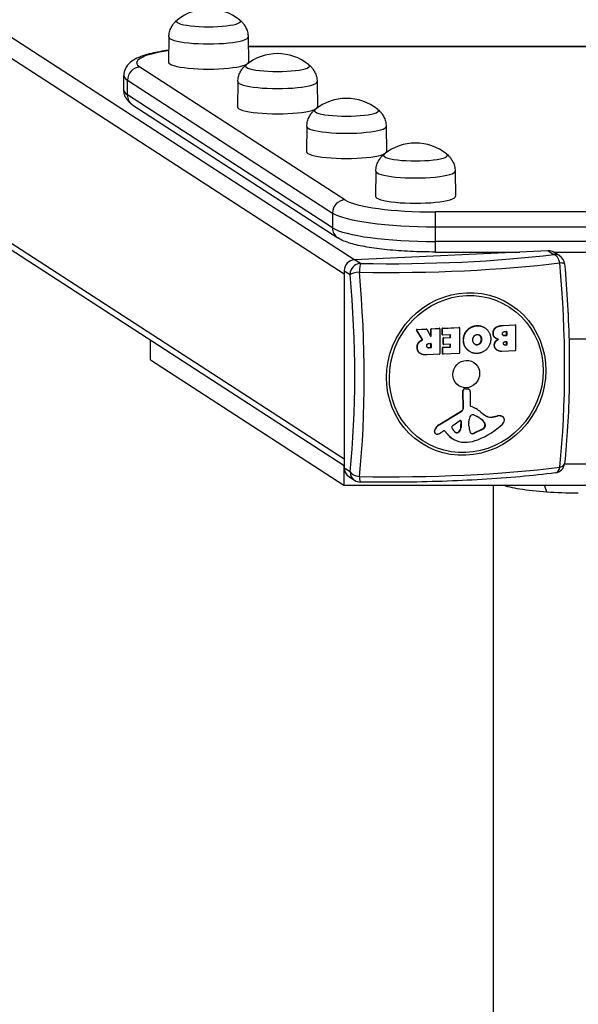
# Model space of a CAD drawing. Units: millimetres. Extents: x 2017 to 10217, y -6940 to -2703.
# Drawn here: x 5855 to 6117, y -3705 to -3244 of the extents above; entities that cross this region are included whole.
import ezdxf

# ---------------------------------------------------------------- set-up
doc = ezdxf.new("R2010")
doc.units = ezdxf.units.MM
doc.layers.add('SW_Toestellen', color=2, linetype='Continuous')

msp = doc.modelspace()

# ---------------------------------------------------------------- linework, layer by layer
at = {"layer": 'SW_Toestellen'}
for p, q in [((5295.98, -2892.1), (6012.2, -3356.14)), ((6007.31, -3362.9), (5290.05, -2898.19)), ((5294.22, -2987.55), (6007.31, -3449.57)), ((5297.17, -2992.59), (6007.32, -3452.69)), ((5925.06, -3251.67), (5924.89, -3263.49)), ((5962.22, -3251.67), (5962.39, -3263.48)), ((5962.28, -3256.06), (6271.82, -3256.02)), ((5962.28, -3256.15), (6271.82, -3256.11)), ((6007.58, -3328.07), (5911.43, -3265.77)), ((5903.93, -3276.6), (5903.93, -3269.7)), ((5905.64, -3278.84), (5905.64, -3271.95)), ((5905.64, -3271.95), (6001.79, -3334.25)), ((5957.42, -3272.63), (5957.25, -3284.45)), ((5994.57, -3272.63), (5994.75, -3284.45)), ((6001.79, -3341.14), (5905.64, -3278.84)), ((5908.17, -3283.61), (6004.32, -3345.91)), ((5989.77, -3293.6), (5989.6, -3305.41)), ((6026.93, -3293.59), (6027.1, -3305.41)), ((6022.13, -3314.56), (6021.96, -3326.38)), ((6059.28, -3314.55), (6059.46, -3326.37)), ((6183.35, -3333.71), (6050.09, -3333.73)), ((6050.09, -3340.68), (6050.09, -3333.73)), ((6001.79, -3334.25), (6001.79, -3341.14)), ((6050.09, -3340.68), (6183.35, -3340.66)), ((6050.09, -3347.57), (6050.09, -3340.68)), ((6183.35, -3347.56), (6050.09, -3347.57)), ((6050.09, -3352.53), (6050.09, -3347.57)), ((6102.93, -3351.91), (6012.13, -3356.14)), ((6102.93, -3351.91), (6105.64, -3353.67)), ((6014.85, -3357.9), (6012.13, -3356.14)), ((6050.09, -3352.53), (6089.71, -3352.52)), ((6105.47, -3352.52), (6128.66, -3352.52)), ((6108.36, -3354.39), (6105.65, -3352.64)), ((6007.31, -3361.29), (6010.02, -3363.05)), ((6007.31, -3361.29), (6007.32, -3453.86)), ((6041.22, -3389.1), (6041.35, -3389.18)), ((6043.88, -3393.46), (6041.22, -3389.1)), ((6044.01, -3393.54), (6041.35, -3389.18)), ((6041.39, -3388.79), (6045.67, -3388.59)), ((6041.51, -3388.88), (6041.39, -3388.79)), ((6041.51, -3388.88), (6045.8, -3388.68)), ((6045.67, -3388.59), (6045.8, -3388.68)), ((6045.78, -3388.62), (6045.91, -3388.71)), ((6045.97, -3388.77), (6047.7, -3391.95)), ((6047.93, -3388.69), (6048.06, -3388.77)), ((6047.93, -3391.76), (6047.93, -3388.69)), ((6048.06, -3391.84), (6048.06, -3388.77)), ((6048.13, -3388.48), (6051.85, -3388.31)), ((6048.26, -3388.56), (6048.13, -3388.48)), ((6048.26, -3388.56), (6051.98, -3388.39)), ((6051.85, -3388.31), (6051.98, -3388.39)), ((6051.96, -3388.34), (6052.08, -3388.42)), ((6052.17, -3388.58), (6052.17, -3400.29)), ((6053.23, -3388.44), (6053.36, -3388.52)), ((6053.23, -3391.19), (6053.23, -3388.44)), ((6053.36, -3391.28), (6053.36, -3388.52)), ((6053.42, -3388.23), (6061.11, -3387.87)), ((6053.55, -3388.32), (6053.42, -3388.23)), ((6053.55, -3388.32), (6061.24, -3387.96)), ((6061.11, -3387.87), (6061.24, -3387.96)), ((6061.22, -3387.9), (6061.35, -3387.99)), ((6061.43, -3388.15), (6061.43, -3399.85)), ((6065.07, -3389.02), (6065.2, -3389.11)), ((6069.63, -3387.03), (6069.76, -3387.12)), ((6073.03, -3387.94), (6073.16, -3388.03)), ((6081.81, -3386.91), (6087.33, -3386.65)), ((6081.81, -3386.91), (6081.94, -3386.99)), ((6081.94, -3386.99), (6087.46, -3386.74)), ((6087.33, -3386.65), (6087.46, -3386.74)), ((6087.44, -3386.68), (6087.57, -3386.76)), ((6087.66, -3386.92), (6087.66, -3398.63)), ((5916.48, -3403.12), (5916.48, -3393.84)), ((6043.78, -3393.75), (6043.91, -3393.83)), ((6044.01, -3393.54), (6043.88, -3393.46)), ((6048.06, -3391.84), (6047.93, -3391.76)), ((6053.36, -3391.28), (6053.23, -3391.19)), ((6053.31, -3391.35), (6053.44, -3391.44)), ((6056.98, -3391.31), (6053.55, -3391.47)), ((6053.74, -3392.92), (6053.87, -3393)), ((6053.74, -3395.67), (6053.74, -3392.92)), ((6053.87, -3395.76), (6053.87, -3393)), ((6053.93, -3392.71), (6056.85, -3392.58)), ((6054.06, -3392.8), (6053.93, -3392.71)), ((6054.06, -3392.8), (6056.98, -3392.66)), ((6056.85, -3392.58), (6056.98, -3392.66)), ((6057.04, -3391.41), (6057.17, -3391.49)), ((6057.04, -3392.37), (6057.04, -3391.41)), ((6057.17, -3392.46), (6057.04, -3392.37)), ((6057.17, -3392.46), (6057.17, -3391.49)), ((6063.15, -3393.85), (6063.28, -3393.93)), ((6071, -3391.77), (6071.13, -3391.85)), ((6071.6, -3393.37), (6071.73, -3393.46)), ((6077.1, -3390.6), (6077.23, -3390.68)), ((6078.26, -3392.89), (6078.39, -3392.97)), ((6082.46, -3391.67), (6083.25, -3391.63)), ((6082.46, -3391.67), (6082.59, -3391.75)), ((6082.52, -3389.83), (6083.38, -3389.79)), ((6083.38, -3391.72), (6082.59, -3391.75)), ((6083.25, -3391.63), (6083.38, -3391.72)), ((6083.44, -3389.89), (6083.57, -3389.98)), ((6083.44, -3391.43), (6083.44, -3389.89)), ((6083.57, -3391.51), (6083.44, -3391.43)), ((6083.57, -3389.98), (6083.57, -3391.51)), ((6112.69, -3393.25), (6121.45, -3393.25)), ((6041.48, -3397.22), (6041.61, -3397.3)), ((6042.12, -3394.99), (6042.25, -3395.07)), ((6043.36, -3393.95), (6043.49, -3394.03)), ((6047.02, -3397.39), (6047.74, -3397.36)), ((6047.02, -3397.39), (6047.15, -3397.48)), ((6047.08, -3395.39), (6047.87, -3395.36)), ((6047.87, -3397.44), (6047.15, -3397.48)), ((6047.74, -3397.36), (6047.87, -3397.44)), ((6047.93, -3395.46), (6048.06, -3395.54)), ((6047.94, -3397.15), (6047.93, -3395.46)), ((6048.06, -3397.24), (6047.94, -3397.15)), ((6048.06, -3395.54), (6048.06, -3397.24)), ((6053.34, -3397.4), (6053.47, -3397.48)), ((6053.34, -3400.14), (6053.34, -3397.4)), ((6053.47, -3400.23), (6053.47, -3397.48)), ((6053.53, -3397.19), (6056.85, -3397.04)), ((6053.66, -3397.28), (6053.53, -3397.19)), ((6053.66, -3397.28), (6056.98, -3397.12)), ((6053.87, -3395.76), (6053.74, -3395.67)), ((6053.83, -3395.83), (6053.95, -3395.92)), ((6056.98, -3395.81), (6054.06, -3395.95)), ((6056.85, -3397.04), (6056.98, -3397.12)), ((6057.04, -3395.91), (6057.17, -3396)), ((6057.04, -3396.83), (6057.04, -3395.91)), ((6057.17, -3396.92), (6057.04, -3396.83)), ((6057.17, -3396.92), (6057.17, -3396)), ((6069.54, -3395.98), (6069.67, -3396.06)), ((6077.67, -3396.18), (6077.8, -3396.27)), ((6078.21, -3394.5), (6078.34, -3394.59)), ((6078.77, -3398.38), (6078.9, -3398.46)), ((6078.95, -3398.51), (6079.08, -3398.59)), ((6082.71, -3396.11), (6083.27, -3396.08)), ((6082.71, -3396.11), (6082.83, -3396.19)), ((6082.77, -3394.55), (6083.4, -3394.52)), ((6083.4, -3396.16), (6082.83, -3396.19)), ((6083.27, -3396.08), (6083.4, -3396.16)), ((6083.47, -3394.63), (6083.6, -3394.71)), ((6083.47, -3395.87), (6083.47, -3394.63)), ((6083.6, -3395.96), (6083.47, -3395.87)), ((6083.6, -3394.71), (6083.6, -3395.96)), ((5916.48, -3403.12), (6007.07, -3461.81)), ((6042.85, -3400.03), (6042.98, -3400.12)), ((6051.98, -3400.49), (6046.05, -3400.77)), ((6053.47, -3400.23), (6053.34, -3400.14)), ((6053.42, -3400.3), (6053.55, -3400.38)), ((6061.24, -3400.06), (6053.66, -3400.41)), ((6066.01, -3399.09), (6066.14, -3399.17)), ((6087.46, -3398.84), (6081.27, -3399.13)), ((6063.98, -3416.58), (6065.22, -3416.69)), ((6063.98, -3416.58), (6064.11, -3416.67)), ((6064.11, -3416.67), (6065.35, -3416.77)), ((6065.22, -3416.69), (6065.35, -3416.77)), ((6065.73, -3416.86), (6065.86, -3416.95)), ((6063.05, -3425.74), (6062.99, -3417.52)), ((6062.99, -3417.52), (6063.12, -3417.6)), ((6063.18, -3425.82), (6063.12, -3417.6)), ((6066.37, -3417.9), (6066.37, -3424.54)), ((6063.05, -3425.74), (6063.18, -3425.82)), ((6066.52, -3424.86), (6066.64, -3424.94)), ((6051.61, -3433.56), (6062.3, -3427.08)), ((6051.74, -3433.64), (6062.43, -3427.17)), ((6062.3, -3427.08), (6062.43, -3427.17)), ((6068.06, -3428.91), (6069.59, -3429.69)), ((6069.76, -3426.45), (6069.89, -3426.53)), ((6074.06, -3429.5), (6074.19, -3429.58)), ((6076.68, -3429.88), (6079.09, -3429.39)), ((6076.68, -3429.88), (6076.81, -3429.97)), ((6076.81, -3429.97), (6079.22, -3429.47)), ((6079.09, -3429.39), (6079.22, -3429.47)), ((6081.19, -3429.52), (6081.32, -3429.6)), ((6081.54, -3429.69), (6081.67, -3429.77)), ((6051.61, -3433.56), (6051.74, -3433.64)), ((6058.15, -3433.92), (6061.5, -3431.59)), ((6061.99, -3434.69), (6062.07, -3431.88)), ((6061.99, -3434.69), (6062.12, -3434.77)), ((6062.07, -3431.88), (6062.2, -3431.96)), ((6062.2, -3431.96), (6062.12, -3434.77)), ((6065.76, -3433.97), (6065.76, -3432.75)), ((6065.77, -3432.54), (6065.87, -3431)), ((6072.74, -3435.08), (6072.87, -3435.16)), ((6073.01, -3432.53), (6073.14, -3432.61)), ((6073.29, -3434.3), (6073.42, -3434.39)), ((6073.31, -3433.41), (6073.44, -3433.49)), ((6073.31, -3434.16), (6073.31, -3433.41)), ((6073.31, -3434.16), (6073.44, -3434.25)), ((6073.44, -3433.49), (6073.44, -3434.25)), ((6049.57, -3436.28), (6049.7, -3436.36)), ((6049.76, -3435.74), (6049.89, -3435.83)), ((6050.05, -3437.67), (6050.18, -3437.76)), ((6054.02, -3436.43), (6053.12, -3436.97)), ((6055.58, -3437.86), (6054.37, -3436.41)), ((6054.37, -3436.41), (6054.5, -3436.5)), ((6055.71, -3437.94), (6054.5, -3436.5)), ((6055.58, -3437.86), (6055.71, -3437.94)), ((6057.96, -3439.97), (6058.09, -3440.05)), ((6059.54, -3437.06), (6059.64, -3437.12)), ((6060.93, -3436.9), (6061.06, -3436.99)), ((6067.21, -3437.64), (6067.34, -3437.73)), ((6068.25, -3437.39), (6071.55, -3435.83)), ((6068.25, -3437.39), (6068.38, -3437.48)), ((6071.68, -3435.92), (6068.38, -3437.48)), ((6071.55, -3435.83), (6071.68, -3435.92)), ((6007.07, -3452.53), (6007.07, -3461.81)), ((6010.03, -3455.62), (6007.32, -3453.86)), ((6123.56, -3451.95), (6110.59, -3451.95)), ((6009.43, -3457.83), (6012.14, -3459.59)), ((6007.07, -3461.81), (6227.07, -3461.79)), ((6077.07, -3461.81), (6077.38, -6181.23)), ((6101.1, -3461.8), (6102.33, -3465.16))]:
    msp.add_line(p, q, dxfattribs=at)
for centre, radius, start, end in [((5943.64, -3261.73), 23.2, 50.7886, 129.2243), ((5976, -3282.69), 23.2, 50.7886, 129.2243), ((6008.35, -3303.65), 23.2, 50.7886, 129.2243), ((6040.71, -3324.61), 23.2, 50.7886, 129.2243), ((6105.64, -3358.59), 5, 5.2932, 57.0606), ((6105.65, -3451.16), 5, 277.0759, 354.0042), ((6014.86, -3455.4), 5, 237.0606, 269.0426)]:
    msp.add_arc(centre, radius, start, end, dxfattribs=at)
for centre, major_axis, ratio, start_param, end_param in [((5943.64, -3244.29), (15, 0), 0.173648, 2.931941, 6.492837), ((5943.64, -3244.29), (15, 0), 0.173648, 2.931941, 6.492837), ((5943.64, -3251.68), (18.58, 0), 0.173648, 3.139074, 6.285704), ((5953.93, -3263.79), (-44, 0), 0.173648, 5.430867, 6.544985), ((5943.64, -3263.49), (18.75, 0), 0.173648, 3.139074, 6.285704), ((5911.43, -3271.68), (-3.26, -5.04), 0.951251, 3.739641, 5.310437), ((5975.99, -3265.25), (15, 0), 0.173648, 2.931941, 6.492837), ((5975.99, -3265.25), (15, 0), 0.173648, 2.931941, 6.492837), ((5953.93, -3269.7), (-50, -0.01), 0.173648, 0, 0.261799), ((5976, -3272.64), (18.58, 0), 0.173648, 3.139074, 6.285704), ((5953.93, -3276.59), (-50, -0.01), 0.173648, 0, 0.261799), ((5911.43, -3278.57), (-3.26, -5.04), 0.951251, 5.310437, 6.283185), ((5976, -3284.46), (18.75, 0), 0.173648, 3.139074, 6.285704), ((6008.35, -3286.22), (15, 0), 0.173648, 2.931941, 6.492837), ((6008.35, -3286.22), (15, 0), 0.173648, 2.931941, 6.492837), ((6008.35, -3293.6), (18.58, 0), 0.173648, 3.139074, 6.285704), ((6008.35, -3305.42), (18.75, 0), 0.173648, 3.139074, 6.285704), ((6040.7, -3307.18), (15, 0), 0.173648, 2.931941, 6.492837), ((6040.7, -3307.18), (15, 0), 0.173648, 2.931941, 6.492837), ((6040.7, -3314.56), (18.58, 0), 0.173648, 3.139074, 6.285704), ((6007.58, -3333.98), (3.26, 5.04), 0.951251, 0.598048, 2.168844), ((6050.08, -3326.09), (-44, 0), 0.173648, 0.261799, 1.570796), ((6040.71, -3326.38), (18.75, 0), 0.173648, 3.139074, 6.285704), ((6050.09, -3331.99), (-50, -0.01), 0.173648, 0.261799, 1.570796), ((6050.09, -3338.89), (-50, -0.01), 0.173648, 0.261799, 1.570796), ((6007.59, -3340.87), (-3.26, -5.04), 0.951251, 5.310437, 6.283185), ((6102.93, -3356.83), (2.72, 4.2), 0.951251, 0, 0.598048), ((6012.13, -3361.07), (-2.72, -4.2), 0.951251, 3.739641, 5.310437), ((6027.77, -3334.74), (-134, -0.02), 0.173648, 1.474217, 2.190974), ((6105.64, -3358.59), (2.72, 4.2), 0.951251, 0, 0.598048), ((6105.64, -3358.59), (-0.62, 4.96), 0.57235, 4.836358, 6.069806), ((6014.85, -3362.82), (-2.72, -4.2), 0.951251, 3.739641, 5.310437), ((6027.77, -3338.03), (138.71, 0.02), 0.173648, 4.61581, 5.332567), ((6014.85, -3362.82), (0.08, 5), 0.094964, 0.175333, 1.408782), ((6074.77, -3383.76), (6.46, -138.56), 0.254887, 1.031859, 1.748616), ((6105.64, -3358.59), (4.98, 0.46), 0.171041, 0, 0.971773), ((6014.85, -3362.82), (-4.98, -0.46), 0.171041, 4.788062, 6.02151), ((5977.54, -3388.29), (6.24, -133.85), 0.254887, 1.031859, 1.748616), ((5980.77, -3388.14), (-6.46, 138.56), 0.254887, 4.173452, 4.890208), ((6041.39, -3388.99), (0.109, 0.168), 0.951251, 0.598048, 2.712599), ((6041.51, -3389.08), (0.109, 0.168), 0.951251, 0.598048, 2.712599), ((6045.67, -3388.79), (0.109, 0.168), 0.951251, 0, 0.598048), ((6045.8, -3388.88), (0.109, 0.168), 0.951251, 5.806224, 6.881233), ((6048.13, -3388.68), (0.109, 0.168), 0.951251, 0.598048, 2.168844), ((6048.26, -3388.76), (0.109, 0.168), 0.951251, 0.598048, 2.168844), ((6051.85, -3388.5), (0.109, 0.168), 0.951251, 0, 0.598048), ((6051.98, -3388.59), (0.109, 0.168), 0.951251, 5.310437, 6.881233), ((6053.42, -3388.43), (0.109, 0.168), 0.951251, 0.598048, 2.168844), ((6053.55, -3388.51), (0.109, 0.168), 0.951251, 0.598048, 2.168844), ((6061.11, -3388.07), (0.109, 0.168), 0.951251, 0, 0.598048), ((6061.24, -3388.16), (0.109, 0.168), 0.951251, 5.310437, 6.881233), ((6087.33, -3386.85), (0.109, 0.168), 0.951251, 0, 0.598048), ((6087.46, -3386.93), (0.109, 0.168), 0.951251, 5.310437, 6.881233), ((6047.87, -3391.85), (-0.109, -0.168), 0.951251, 5.806224, 8.45203), ((6047.74, -3391.77), (0.109, 0.168), 0.951251, 3.558876, 5.310437), ((6053.42, -3391.18), (-0.109, -0.168), 0.951251, 5.310437, 6.283185), ((6053.55, -3391.27), (-0.109, -0.168), 0.951251, 5.310437, 6.881233), ((6053.93, -3392.91), (0.109, 0.168), 0.951251, 0.598048, 2.168844), ((6054.06, -3393), (0.109, 0.168), 0.951251, 0.598048, 2.168844), ((6056.85, -3392.38), (0.109, 0.168), 0.951251, 3.739641, 5.310437), ((6056.98, -3391.5), (0.109, 0.168), 0.951251, 5.310437, 6.881233), ((6056.98, -3392.47), (0.109, 0.168), 0.951251, 3.739641, 5.310437), ((6056.85, -3391.42), (0.109, 0.168), 0.951251, 5.310437, 5.865902), ((6083.25, -3391.44), (0.109, 0.168), 0.951251, 3.739641, 5.310437), ((6083.38, -3389.99), (0.109, 0.168), 0.951251, 5.310437, 6.881233), ((6083.38, -3391.52), (0.109, 0.168), 0.951251, 3.739641, 5.310437), ((6083.25, -3389.9), (0.109, 0.168), 0.951251, 5.310437, 5.865902), ((6047.74, -3397.16), (0.109, 0.168), 0.951251, 3.739641, 5.310437), ((6047.87, -3395.55), (0.109, 0.168), 0.951251, 5.310437, 6.881233), ((6047.87, -3397.25), (0.109, 0.168), 0.951251, 3.739641, 5.310437), ((6047.74, -3395.47), (0.109, 0.168), 0.951251, 5.310437, 5.865902), ((6053.53, -3397.39), (0.109, 0.168), 0.951251, 0.598048, 2.168844), ((6053.66, -3397.47), (0.109, 0.168), 0.951251, 0.598048, 2.168844), ((6053.93, -3395.67), (-0.109, -0.168), 0.951251, 5.310437, 6.283185), ((6054.06, -3395.75), (-0.109, -0.168), 0.951251, 5.310437, 6.881233), ((6056.85, -3396.84), (0.109, 0.168), 0.951251, 3.739641, 5.310437), ((6056.98, -3396.01), (0.109, 0.168), 0.951251, 5.310437, 6.881233), ((6056.98, -3396.93), (0.109, 0.168), 0.951251, 3.739641, 5.310437), ((6056.85, -3395.92), (0.109, 0.168), 0.951251, 5.310437, 5.865902), ((6083.27, -3395.88), (0.109, 0.168), 0.951251, 3.739641, 5.310437), ((6083.4, -3394.72), (0.109, 0.168), 0.951251, 5.310437, 6.881233), ((6083.4, -3395.97), (0.109, 0.168), 0.951251, 3.739641, 5.310437), ((6083.27, -3394.63), (0.109, 0.168), 0.951251, 5.310437, 5.865902), ((6051.98, -3400.3), (-0.109, -0.168), 0.951251, 0.598048, 2.168844), ((6053.53, -3400.13), (-0.109, -0.168), 0.951251, 5.310437, 6.283185), ((6053.66, -3400.22), (-0.109, -0.168), 0.951251, 5.310437, 6.881233), ((6061.24, -3399.86), (-0.109, -0.168), 0.951251, 0.598048, 2.168844), ((6087.46, -3398.64), (-0.109, -0.168), 0.951251, 0.598048, 2.168844), ((6063.87, -3417.47), (0.491, 0.758), 0.951251, 0.467837, 2.175669), ((6064, -3417.55), (0.491, 0.758), 0.951251, 0.467837, 2.175669), ((6065.07, -3417.87), (0.65, 1.01), 0.951251, 0, 0.467837), ((6065.2, -3417.96), (0.65, 1.01), 0.951251, 5.310437, 6.751022), ((6061.6, -3425.82), (0.82, 1.26), 0.951251, 4.241315, 5.317261), ((6061.73, -3425.9), (0.82, 1.26), 0.951251, 4.241315, 5.317261), ((6066.8, -3424.52), (-0.246, -0.379), 0.951251, 5.310437, 6.511816), ((6066.67, -3424.44), (-0.246, -0.379), 0.951251, 0.180416, 0.228631), ((6060.71, -3440.41), (9.05, 13.97), 0.951251, 0, 0.228631), ((6060.84, -3440.5), (9.05, 13.97), 0.951251, 6.162546, 6.511816), ((6068.8, -3431.08), (1.65, 2.55), 0.951251, 1.673654, 2.09798), ((6067.66, -3430.5), (0.92, 1.42), 0.951251, 0.565837, 1.673654), ((6067.68, -3429.62), (0.438, 0.676), 0.951251, 0.097011, 0.565837), ((6064.06, -3440.24), (6.48, 10), 0.951251, 5.971369, 6.380197), ((6063.93, -3440.15), (6.48, 10), 0.951251, 5.971369, 6.27638), ((6083.59, -3412.92), (-10.4, -16.06), 0.951251, 6.162546, 6.347724), ((6083.46, -3412.84), (-10.4, -16.06), 0.951251, 0.004237, 0.064539), ((6076.07, -3425.94), (-2.22, -3.43), 0.951251, 0.064539, 0.753718), ((6076.2, -3426.02), (-2.22, -3.43), 0.951251, 0.064539, 0.753718), ((6079.72, -3433.47), (2.3, 3.55), 0.951251, 0.23116, 0.753718), ((6079.85, -3433.56), (2.3, 3.55), 0.951251, 0.23116, 0.753718), ((6080.58, -3431.16), (0.96, 1.48), 0.951251, 0, 0.23116), ((6080.71, -3431.25), (0.96, 1.48), 0.951251, 5.256163, 6.514345), ((6053.62, -3437.2), (2.35, 3.63), 0.951251, 1.099722, 1.774205), ((6053.75, -3437.29), (2.35, 3.63), 0.951251, 1.099722, 1.774205), ((6058.6, -3434.61), (0.466, 0.719), 0.951251, 1.165172, 2.559808), ((6062.32, -3432.87), (-2.74, -4.22), 0.951251, 5.701401, 6.294933), ((6059.15, -3434.73), (1.6, 2.47), 0.951251, 4.419435, 5.280431), ((6059.28, -3434.82), (-1.6, -2.47), 0.951251, 1.277842, 2.138839), ((6061.75, -3431.97), (0.256, 0.394), 0.951251, 5.280431, 7.448358), ((6061.62, -3431.88), (0.256, 0.394), 0.951251, 5.280431, 6.10986), ((6068.67, -3432.62), (1.64, 2.53), 0.951251, 2.09798, 2.168844), ((6074.68, -3433.28), (5.03, 7.76), 0.951251, 2.198401, 2.559633), ((6058.79, -3407.7), (-19.46, -30.04), 0.951251, 0.926733, 1.314035), ((6069.5, -3430.93), (2.99, 4.62), 0.951251, 4.135399, 4.394466), ((6069.63, -3431.02), (-2.99, -4.62), 0.951251, 0.993806, 1.252873), ((6071.71, -3433.76), (0.95, 1.47), 0.951251, 4.394466, 4.945096), ((6071.84, -3433.85), (-0.95, -1.47), 0.951251, 1.252873, 1.803503), ((6071.89, -3433.47), (0.8, 1.24), 0.951251, 5.310437, 5.971369), ((6072.02, -3433.56), (0.8, 1.24), 0.951251, 5.310437, 5.971369), ((6072.93, -3434.18), (0.213, 0.329), 0.951251, 4.945096, 5.310437), ((6073.06, -3434.26), (-0.213, -0.329), 0.951251, 1.803503, 2.168844), ((6079.71, -3431.24), (-1.52, -2.35), 0.951251, 1.314035, 2.114571), ((6050.74, -3436.61), (-0.69, -1.07), 0.951251, 4.9992, 6.283185), ((6055.87, -3438.05), (3.72, 5.75), 0.951251, 1.774205, 1.857607), ((6050.87, -3436.69), (-0.69, -1.07), 0.951251, 4.9992, 6.579604), ((6056, -3438.13), (3.72, 5.75), 0.951251, 1.774205, 1.857607), ((6050.85, -3436.75), (-0.66, -1.02), 0.951251, 0.296419, 0.718146), ((6050.67, -3435.19), (-1.53, -2.36), 0.951251, 0.718146, 0.951748), ((6047.71, -3427.18), (-6.33, -9.77), 0.951251, 0.951748, 1.099722), ((6054.2, -3436.76), (0.213, 0.329), 0.951251, 5.997553, 7.382908), ((6054.08, -3436.67), (0.213, 0.329), 0.951251, 5.997553, 6.074632), ((6064.34, -3430.12), (-6.38, -9.85), 0.951251, 5.997553, 6.283185), ((6064.47, -3430.21), (-6.38, -9.85), 0.951251, 5.997553, 6.918413), ((6060.18, -3435.98), (-0.68, -1.05), 0.951251, 0.026709, 1.277842), ((6060.3, -3436.06), (-0.68, -1.05), 0.951251, 0.011748, 1.277842), ((6067.36, -3436.7), (-0.567, -0.875), 0.951251, 5.701226, 6.861827), ((6067.23, -3436.62), (-0.567, -0.875), 0.951251, 0.077823, 0.578642), ((6067.26, -3435.01), (1.45, 2.24), 0.951251, 3.720235, 4.135399), ((6067.39, -3435.1), (-1.45, -2.24), 0.951251, 0.578642, 0.993806), ((6064.23, -3423.71), (-9.98, -15.4), 0.951251, 0.635228, 0.926733), ((6012.15, -3453.64), (-2.72, -4.2), 0.951251, 5.310437, 6.283185), ((6027.78, -3433.86), (-138.71, -0.02), 0.173648, 1.474217, 2.190974), ((6105.65, -3451.16), (0.62, -4.96), 0.57235, 0, 1.020069), ((6105.65, -3451.16), (4.97, -0.52), 0.496273, 5.34772, 6.283185), ((6014.86, -3455.4), (-4.97, 0.52), 0.496273, 0.297983, 1.531431), ((6014.86, -3455.4), (-2.72, -4.2), 0.951251, 5.310437, 6.283185), ((6014.86, -3455.4), (-0.08, -5), 0.094964, 5.225071, 6.283185)]:
    msp.add_ellipse(centre, major_axis=major_axis, ratio=ratio, start_param=start_param, end_param=end_param, dxfattribs=at)
for centre, major_axis in [((6064.48, -3409.73), (21.02, 32.45)), ((6064.53, -3409.76), (-20.31, -31.35)), ((6064.53, -3409.76), (-3.53, -5.46))]:
    msp.add_ellipse(centre, major_axis=major_axis, ratio=0.951251, dxfattribs=at)
for points, degree, knots in [([(5925.06, -3251.67), (5925.07, -3250.84), (5925.19, -3250.03), (5925.58, -3248.52), (5925.85, -3247.83), (5926.45, -3246.63), (5926.78, -3246.12), (5927.44, -3245.23), (5927.77, -3244.86), (5928.39, -3244.23), (5928.69, -3243.97), (5928.97, -3243.75)], 3, [1.5713942, 1.5713942, 1.5713942, 1.5713942, 1.6135354, 1.6135354, 1.6556766, 1.6556766, 1.6978178, 1.6978178, 1.739959, 1.739959, 1.7818121, 1.7818121, 1.7818121, 1.7818121]), ([(5958.31, -3243.74), (5958.59, -3243.97), (5958.89, -3244.23), (5959.51, -3244.86), (5959.84, -3245.23), (5960.5, -3246.11), (5960.83, -3246.63), (5961.43, -3247.83), (5961.7, -3248.51), (5962.09, -3250.02), (5962.21, -3250.84), (5962.22, -3251.67)], 3, [4.497531, 4.497531, 4.497531, 4.497531, 4.5393841, 4.5393841, 4.5815253, 4.5815253, 4.6236665, 4.6236665, 4.6658077, 4.6658077, 4.7079489, 4.7079489, 4.7079489, 4.7079489]), ([(5924.97, -3257.88), (5922.01, -3258.31), (5919.32, -3258.81), (5913.94, -3260.09), (5911.47, -3260.87), (5908.15, -3262.64), (5907.08, -3263.32), (5905.55, -3265), (5905.07, -3265.65), (5904.24, -3267.38), (5903.93, -3268.53), (5903.93, -3269.7)], 3, [5.4052382, 5.4052382, 5.4052382, 5.4052382, 5.6548668, 5.6548668, 5.969026, 5.969026, 6.1261057, 6.1261057, 6.199599, 6.199599, 6.2831853, 6.2831853, 6.2831853, 6.2831853]), ([(5957.42, -3272.63), (5957.43, -3271.81), (5957.54, -3270.99), (5957.93, -3269.48), (5958.2, -3268.79), (5958.8, -3267.59), (5959.13, -3267.08), (5959.79, -3266.19), (5960.12, -3265.83), (5960.75, -3265.2), (5961.05, -3264.93), (5961.33, -3264.71)], 3, [1.5713942, 1.5713942, 1.5713942, 1.5713942, 1.6135354, 1.6135354, 1.6556766, 1.6556766, 1.6978178, 1.6978178, 1.739959, 1.739959, 1.7818121, 1.7818121, 1.7818121, 1.7818121]), ([(5990.66, -3264.71), (5990.94, -3264.93), (5991.24, -3265.19), (5991.87, -3265.82), (5992.2, -3266.19), (5992.86, -3267.07), (5993.19, -3267.59), (5993.79, -3268.79), (5994.06, -3269.48), (5994.45, -3270.98), (5994.56, -3271.8), (5994.57, -3272.63)], 3, [4.497531, 4.497531, 4.497531, 4.497531, 4.5393841, 4.5393841, 4.5815253, 4.5815253, 4.6236665, 4.6236665, 4.6658077, 4.6658077, 4.7079489, 4.7079489, 4.7079489, 4.7079489]), ([(5908.17, -3283.61), (5907.81, -3283.38), (5907.46, -3283.12), (5906.75, -3282.54), (5906.39, -3282.22), (5905.7, -3281.45), (5905.35, -3281.02), (5904.73, -3279.99), (5904.45, -3279.39), (5904.05, -3278.07), (5903.93, -3277.33), (5903.93, -3276.6)], 3, [6.0213859, 6.0213859, 6.0213859, 6.0213859, 6.0737458, 6.0737458, 6.1261057, 6.1261057, 6.1784656, 6.1784656, 6.2308254, 6.2308254, 6.2831853, 6.2831853, 6.2831853, 6.2831853]), ([(5989.77, -3293.6), (5989.78, -3292.77), (5989.9, -3291.95), (5990.29, -3290.44), (5990.56, -3289.76), (5991.16, -3288.56), (5991.49, -3288.04), (5992.15, -3287.16), (5992.48, -3286.79), (5993.1, -3286.16), (5993.4, -3285.9), (5993.68, -3285.67)], 3, [1.5713942, 1.5713942, 1.5713942, 1.5713942, 1.6135354, 1.6135354, 1.6556766, 1.6556766, 1.6978178, 1.6978178, 1.739959, 1.739959, 1.7818121, 1.7818121, 1.7818121, 1.7818121]), ([(6023.02, -3285.67), (6023.3, -3285.89), (6023.59, -3286.16), (6024.22, -3286.78), (6024.55, -3287.15), (6025.21, -3288.04), (6025.54, -3288.55), (6026.14, -3289.75), (6026.41, -3290.44), (6026.8, -3291.95), (6026.92, -3292.77), (6026.93, -3293.59)], 3, [4.497531, 4.497531, 4.497531, 4.497531, 4.5393841, 4.5393841, 4.5815253, 4.5815253, 4.6236665, 4.6236665, 4.6658077, 4.6658077, 4.7079489, 4.7079489, 4.7079489, 4.7079489]), ([(6022.13, -3314.56), (6022.14, -3313.73), (6022.25, -3312.91), (6022.64, -3311.41), (6022.91, -3310.72), (6023.51, -3309.52), (6023.84, -3309), (6024.5, -3308.12), (6024.83, -3307.75), (6025.46, -3307.12), (6025.76, -3306.86), (6026.04, -3306.63)], 3, [1.5713942, 1.5713942, 1.5713942, 1.5713942, 1.6135354, 1.6135354, 1.6556766, 1.6556766, 1.6978178, 1.6978178, 1.739959, 1.739959, 1.7818121, 1.7818121, 1.7818121, 1.7818121]), ([(6055.37, -3306.63), (6055.65, -3306.86), (6055.95, -3307.12), (6056.58, -3307.75), (6056.91, -3308.12), (6057.57, -3309), (6057.9, -3309.52), (6058.5, -3310.72), (6058.77, -3311.4), (6059.16, -3312.91), (6059.27, -3313.73), (6059.28, -3314.55)], 3, [4.497531, 4.497531, 4.497531, 4.497531, 4.5393841, 4.5393841, 4.5815253, 4.5815253, 4.6236665, 4.6236665, 4.6658077, 4.6658077, 4.7079489, 4.7079489, 4.7079489, 4.7079489]), ([(6050.09, -3352.53), (6046.16, -3352.53), (6042.23, -3352.44), (6034.61, -3352.09), (6030.93, -3351.82), (6024.04, -3351.13), (6020.84, -3350.71), (6015.06, -3349.7), (6012.49, -3349.13), (6008.01, -3347.79), (6006.12, -3347.07), (6004.32, -3345.91)], 3, [4.712389, 4.712389, 4.712389, 4.712389, 4.974188, 4.974188, 5.235988, 5.235988, 5.497787, 5.497787, 5.759587, 5.759587, 6.021386, 6.021386, 6.021386, 6.021386]), ([(6110.62, -3358.13), (6111.21, -3364.47), (6111.69, -3370.9), (6112.4, -3383.8), (6112.64, -3390.27), (6112.88, -3403.13), (6112.88, -3409.51), (6112.65, -3422.07), (6112.41, -3428.24), (6111.69, -3440.24), (6111.22, -3446.08), (6110.63, -3451.68)], 3, [1.212418, 1.212418, 1.212418, 1.212418, 1.3557693, 1.3557693, 1.4991207, 1.4991207, 1.642472, 1.642472, 1.7858233, 1.7858233, 1.9291746, 1.9291746, 1.9291746, 1.9291746]), ([(6043.78, -3393.75), (6043.8, -3393.74), (6043.82, -3393.72), (6043.86, -3393.69), (6043.88, -3393.67), (6043.9, -3393.62), (6043.9, -3393.59), (6043.91, -3393.55), (6043.9, -3393.53), (6043.89, -3393.49), (6043.89, -3393.47), (6043.88, -3393.46)], 3, [0, 0, 0, 0, 0.00781289, 0.00781289, 0.01562578, 0.01562578, 0.02343867, 0.02343867, 0.02938866, 0.02938866, 0.03533865, 0.03533865, 0.03533865, 0.03533865]), ([(6043.91, -3393.83), (6043.93, -3393.82), (6043.95, -3393.81), (6043.99, -3393.77), (6044.01, -3393.75), (6044.03, -3393.7), (6044.03, -3393.68), (6044.04, -3393.63), (6044.03, -3393.61), (6044.02, -3393.58), (6044.02, -3393.56), (6044.01, -3393.54)], 3, [0, 0, 0, 0, 0.00781289, 0.00781289, 0.01562578, 0.01562578, 0.02343867, 0.02343867, 0.02938866, 0.02938866, 0.03533865, 0.03533865, 0.03533865, 0.03533865]), ([(6066.01, -3399.09), (6065.51, -3398.76), (6063.15, -3396.5), (6063.15, -3393.85)], 2, [0.756897, 0.756897, 0.756897, 1, 2, 2, 2]), ([(6106.27, -3456.12), (6101, -3456.78), (6095.47, -3457.37), (6083.99, -3458.4), (6078.04, -3458.84), (6065.84, -3459.57), (6059.6, -3459.87), (6046.94, -3460.29), (6040.52, -3460.42), (6027.65, -3460.53), (6021.19, -3460.5), (6014.77, -3460.4)], 3, [4.3540107, 4.3540107, 4.3540107, 4.3540107, 4.497362, 4.497362, 4.6407133, 4.6407133, 4.7840646, 4.7840646, 4.927416, 4.927416, 5.0707673, 5.0707673, 5.0707673, 5.0707673]), ([(6102.33, -3465.16), (6097.66, -3464.83), (6093.33, -3464.35), (6089.69, -3463.75), (6086.33, -3463.19), (6083.51, -3462.53), (6081.42, -3461.8)], 3, [0, 0, 0, 0, 0.059298, 0.059298, 0.059298, 0.1142211, 0.1142211, 0.1142211, 0.1142211]), ([(6117.08, -3465.66), (6117.01, -3465.66), (6116.95, -3465.66), (6116.89, -3465.66), (6111.86, -3465.65), (6106.85, -3465.48), (6102.33, -3465.16)], 3, [0.94185078, 0.94185078, 0.94185078, 0.94185078, 0.94256104, 0.94256104, 0.94256104, 1, 1, 1, 1])]:
    msp.add_open_spline(points, degree=degree, knots=knots, dxfattribs=at)
for points in [[(6063.15, -3393.85), (6063.15, -3390.97), (6065.07, -3389.02)], [(6063.28, -3393.93), (6063.28, -3391.06), (6065.2, -3389.11)], [(6065.07, -3389.02), (6066.94, -3387.11), (6069.63, -3387.03)], [(6065.2, -3389.11), (6067.07, -3387.2), (6069.76, -3387.12)], [(6069.63, -3387.03), (6071.54, -3386.98), (6073.03, -3387.94)], [(6069.76, -3387.12), (6072.37, -3387.04), (6076.04, -3390.72), (6076.02, -3393.38)], [(6077.1, -3390.6), (6077.08, -3387.13), (6081.81, -3386.91)], [(6077.23, -3390.68), (6077.21, -3387.21), (6081.94, -3386.99)], [(6043.36, -3393.95), (6043.62, -3393.82), (6043.78, -3393.75)], [(6043.49, -3394.03), (6043.75, -3393.9), (6043.91, -3393.83)], [(6069.69, -3400.09), (6067.07, -3400.22), (6063.28, -3396.59), (6063.28, -3393.93)], [(6067.63, -3393.8), (6067.6, -3392.83), (6068.12, -3392.09)], [(6068.19, -3395.42), (6067.65, -3394.77), (6067.63, -3393.8)], [(6068.12, -3392.09), (6068.69, -3391.29), (6069.62, -3391.23)], [(6069.54, -3395.98), (6070.47, -3395.9), (6071.63, -3394.35), (6071.6, -3393.37)], [(6069.62, -3391.23), (6070.55, -3391.16), (6071.13, -3391.85)], [(6071.73, -3393.46), (6071.76, -3394.44), (6070.6, -3395.99), (6069.67, -3396.06)], [(6076.02, -3393.38), (6075.99, -3396.03), (6072.29, -3399.96), (6069.69, -3400.09)], [(6071, -3391.77), (6070.84, -3391.58), (6070.66, -3391.45)], [(6071.6, -3393.37), (6071.56, -3392.41), (6071, -3391.77)], [(6071.13, -3391.85), (6071.69, -3392.49), (6071.73, -3393.46)], [(6078.26, -3392.89), (6077.11, -3392.14), (6077.1, -3390.6)], [(6079.68, -3393.49), (6077.24, -3392.93), (6077.23, -3390.68)], [(6078.21, -3394.5), (6078.7, -3393.81), (6079.48, -3393.44)], [(6078.34, -3394.59), (6078.85, -3393.87), (6079.68, -3393.49)], [(6081.48, -3390.88), (6081.46, -3390.46), (6082.08, -3389.85), (6082.52, -3389.83)], [(6082.59, -3391.75), (6081.51, -3391.8), (6081.48, -3390.88)], [(6081.77, -3391.55), (6082.03, -3391.69), (6082.46, -3391.67)], [(6041.48, -3397.22), (6041.45, -3395.9), (6042.12, -3394.99)], [(6042.85, -3400.03), (6041.51, -3399.17), (6041.48, -3397.22)], [(6041.61, -3397.3), (6041.58, -3395.98), (6042.25, -3395.07)], [(6043.02, -3400.15), (6041.64, -3399.29), (6041.61, -3397.3)], [(6042.12, -3394.99), (6042.58, -3394.33), (6043.36, -3393.95)], [(6042.25, -3395.07), (6042.71, -3394.41), (6043.49, -3394.03)], [(6045.99, -3396.56), (6045.96, -3396.05), (6046.61, -3395.42), (6047.08, -3395.39)], [(6047.15, -3397.48), (6046.05, -3397.53), (6045.99, -3396.56)], [(6046.31, -3397.27), (6046.58, -3397.41), (6047.02, -3397.39)], [(6069.67, -3396.06), (6068.78, -3396.14), (6068.19, -3395.42)], [(6068.56, -3395.77), (6068.99, -3396.03), (6069.54, -3395.98)], [(6077.67, -3396.18), (6077.64, -3395.28), (6078.21, -3394.5)], [(6078.77, -3398.38), (6077.72, -3397.57), (6077.67, -3396.18)], [(6077.8, -3396.27), (6077.77, -3395.37), (6078.34, -3394.59)], [(6078.9, -3398.46), (6077.85, -3397.65), (6077.8, -3396.27)], [(6078.95, -3398.51), (6078.86, -3398.44), (6078.77, -3398.38)], [(6081.27, -3399.13), (6079.87, -3399.19), (6078.9, -3398.46)], [(6081.94, -3395.42), (6081.93, -3395.08), (6082.43, -3394.57), (6082.77, -3394.55)], [(6082.83, -3396.19), (6082.45, -3396.21), (6081.96, -3395.77), (6081.94, -3395.42)], [(6082.24, -3396.02), (6082.44, -3396.12), (6082.71, -3396.11)], [(6046.05, -3400.77), (6044.15, -3400.86), (6043.02, -3400.15)]]:
    msp.add_open_spline(points, degree=2, dxfattribs=at)

doc.saveas('drawing.dxf')
